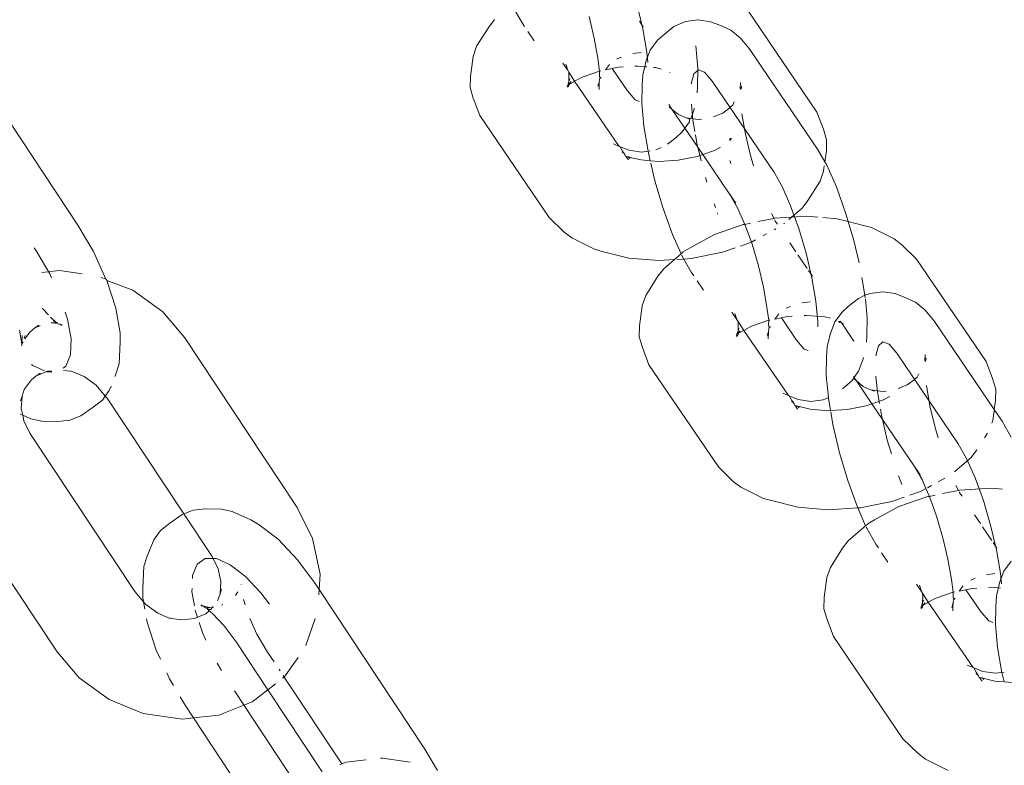
# Model space of a CAD drawing. Units: millimetres. Extents: x -4713 to 9111, y -4158 to 7732.
# Drawn here: x -758 to -703, y 1831 to 1873 of the extents above; entities that cross this region are included whole.
import ezdxf

# ---------------------------------------------------------------- set-up
doc = ezdxf.new("R2010")
doc.units = ezdxf.units.MM
doc.layers.get('0').update_dxf_attribs({"lineweight": 5})
doc.layers.add('Размеры', color=10, linetype='Continuous', lineweight=5)
doc.dimstyles.new('размеры Маф', dxfattribs={"dimtxt": 150, "dimasz": 50, "dimexe": 50, "dimexo": 0.0625, "dimgap": 0.09, "dimtad": 1, "dimdec": 0, "dimzin": 0, "dimdsep": 46, "dimtxsty": 'Standard', "dimblk": 'ARCHTICK', "dimcen": 0.09, "dimdle": 50, "dimclrd": 256, "dimclre": 256, "dimclrt": 256, "dimadec": 0, "dimazin": 0, "dimtfac": 1, "dimtdec": 0, "dimtix": 1, "dimtofl": 0, "dimtmove": 0, "dimatfit": 3, "dimfxl": 1, "dimtolj": 1, "dimtzin": 0, "dimlwd": -1, "dimlwe": -1, "dimarcsym": 1})

# ---------------------------------------------------------------- blocks, each defined once
blk = doc.blocks.new('_ArchTick')
at = {"color": 0, "linetype": 'ByBlock', "const_width": 0.15}
blk.add_lwpolyline([(-0.5, -0.5), (0.5, 0.5)], dxfattribs=at)
blk = doc.blocks.new('*D7')
at = {"layer": 'Defpoints', "color": 0, "transparency": 16777216}
for p in [(-862.556, 7681.984), (-46.284, -2919.159), (9060.528, -2919.159)]:
    blk.add_point(p, dxfattribs=at)
at = {"layer": 'Размеры', "transparency": 16777216}
for p, q in [((9060.528, 7731.984), (9060.528, -2969.159)), ((-862.493, 7681.984), (9110.528, 7681.984)), ((-46.221, -2919.159), (9110.528, -2919.159))]:
    blk.add_line(p, q, dxfattribs=at)
at = {"layer": 'Размеры', "transparency": 16777216, "xscale": 50, "yscale": 50, "zscale": 50}
for p, rotation in [((9060.528, 7681.984), 90), ((9060.528, -2919.159), 270)]:
    blk.add_blockref('_ArchTick', p, dxfattribs=dict(at, rotation=rotation))
at = {"layer": 'Размеры', "transparency": 16777216, "insert": (8985.438, 2381.412), "char_height": 150, "attachment_point": 5, "rotation": 90}
blk.add_mtext('\\A1;10601', dxfattribs=at)
blk = doc.blocks.new('*D8')
at = {"layer": 'Defpoints', "color": 0, "transparency": 16777216}
for p in [(7573.615, 3977.011), (-4663.044, 2040.4), (-4663.044, -4107.815)]:
    blk.add_point(p, dxfattribs=at)
at = {"layer": 'Размеры', "transparency": 16777216}
for p, q in [((7573.615, 3976.949), (7573.615, -4157.815)), ((-4663.044, 2040.337), (-4663.044, -4157.815)), ((7623.615, -4107.815), (-4713.044, -4107.815))]:
    blk.add_line(p, q, dxfattribs=at)
at = {"layer": 'Размеры', "transparency": 16777216, "xscale": 50, "yscale": 50, "zscale": 50, "rotation": 180}
blk.add_blockref('_ArchTick', (-4663.044, -4107.815), dxfattribs=at)
at = {"layer": 'Размеры', "transparency": 16777216, "xscale": 50, "yscale": 50, "zscale": 50}
blk.add_blockref('_ArchTick', (7573.615, -4107.815), dxfattribs=at)
at = {"layer": 'Размеры', "transparency": 16777216, "insert": (1455.286, -4032.725), "char_height": 150, "attachment_point": 5}
blk.add_mtext('\\A1;12237', dxfattribs=at)
blk = doc.blocks.new('*D9')
at = {"layer": 'Defpoints', "color": 0, "transparency": 16777216}
for p in [(6073.615, 3977.011), (-3165.469, 2591.655), (6073.615, -1377.799)]:
    blk.add_point(p, dxfattribs=at)
at = {"layer": 'Размеры', "transparency": 16777216}
for p, q in [((6073.615, 3976.949), (6073.615, -1427.799)), ((-3165.469, 2591.593), (-3165.469, -1427.799)), ((-3215.469, -1377.799), (6123.615, -1377.799))]:
    blk.add_line(p, q, dxfattribs=at)
at = {"layer": 'Размеры', "transparency": 16777216, "xscale": 50, "yscale": 50, "zscale": 50, "rotation": 180}
blk.add_blockref('_ArchTick', (-3165.469, -1377.799), dxfattribs=at)
at = {"layer": 'Размеры', "transparency": 16777216, "xscale": 50, "yscale": 50, "zscale": 50}
blk.add_blockref('_ArchTick', (6073.615, -1377.799), dxfattribs=at)
at = {"layer": 'Размеры', "transparency": 16777216, "insert": (1454.073, -1302.709), "char_height": 150, "attachment_point": 5}
blk.add_mtext('\\A1;9239', dxfattribs=at)

msp = doc.modelspace()

# ---------------------------------------------------------------- linework, layer by layer
for p, q in [((-723.507, 1872.022), (-723.832, 1873.403)), ((-730.222, 1872.341), (-730.732, 1873.233)), ((-717.681, 1873.069), (-713.818, 1867.38)), ((-732.08, 1872.114), (-731.755, 1872.535)), ((-730.082, 1872.135), (-730.222, 1872.341)), ((-726.49, 1872.703), (-726.208, 1871.502)), ((-723.483, 1872.127), (-723.691, 1872.434)), ((-721.769, 1872.144), (-721.122, 1872.418)), ((-721.122, 1872.418), (-720.426, 1872.508)), ((-720.426, 1872.508), (-719.729, 1872.41)), ((-719.729, 1872.41), (-719.227, 1872.209)), ((-719.227, 1872.209), (-718.605, 1871.939)), ((-732.08, 1872.114), (-732.756, 1871.042)), ((-729.547, 1871.347), (-729.899, 1871.866)), ((-723.284, 1870.724), (-723.507, 1872.022)), ((-722.688, 1871.388), (-722.324, 1871.707)), ((-722.324, 1871.707), (-721.769, 1872.144)), ((-718.605, 1871.939), (-718.082, 1871.511)), ((-726.208, 1871.502), (-726.014, 1870.374)), ((-723.092, 1870.834), (-722.688, 1871.388)), ((-718.082, 1871.511), (-717.581, 1870.925)), ((-732.948, 1870.479), (-732.756, 1871.042)), ((-723.603, 1870.701), (-724.069, 1870.64)), ((-723.331, 1870.19), (-723.092, 1870.834)), ((-723.228, 1870.132), (-723.284, 1870.724)), ((-720.554, 1871.074), (-720.434, 1869.801)), ((-713.779, 1865.324), (-717.581, 1870.925)), ((-732.948, 1870.479), (-733.105, 1869.366)), ((-727.963, 1870.112), (-727.687, 1869.706)), ((-727.687, 1869.706), (-727.79, 1870.054)), ((-726.014, 1870.374), (-725.914, 1869.668)), ((-725.358, 1870.024), (-725.586, 1869.733)), ((-724.7, 1870.44), (-724.943, 1870.338)), ((-723.4, 1869.909), (-723.331, 1870.19)), ((-760.828, 1869.964), (-754.947, 1861.088)), ((-727.687, 1869.706), (-727.621, 1869.609)), ((-727.621, 1869.609), (-727.614, 1869.46)), ((-727.308, 1869.107), (-727.621, 1869.609)), ((-727.614, 1869.46), (-727.621, 1869.081)), ((-725.914, 1869.668), (-726.875, 1869.332)), ((-725.914, 1869.668), (-725.921, 1869.394)), ((-725.847, 1869.681), (-725.914, 1869.668)), ((-724.866, 1869.876), (-725.586, 1869.733)), ((-725.206, 1869.809), (-724.359, 1868.562)), ((-724.606, 1869.892), (-724.866, 1869.876)), ((-723.802, 1869.942), (-723.948, 1869.933)), ((-723.4, 1869.909), (-723.802, 1869.942)), ((-723.547, 1868.857), (-723.507, 1869.477)), ((-723.507, 1869.477), (-723.4, 1869.909)), ((-723.286, 1869.9), (-723.4, 1869.909)), ((-722.795, 1869.86), (-722.903, 1869.869)), ((-722.477, 1869.779), (-722.795, 1869.86)), ((-721.982, 1869.568), (-722.027, 1869.591)), ((-720.665, 1869.515), (-720.805, 1868.945)), ((-720.412, 1869.737), (-720.665, 1869.515)), ((-720.434, 1869.801), (-720.454, 1868.809)), ((-720.063, 1869.596), (-720.412, 1869.737)), ((-719.641, 1869.103), (-720.063, 1869.596)), ((-733.117, 1868.748), (-733.105, 1869.366)), ((-727.621, 1869.081), (-727.683, 1868.889)), ((-727.624, 1868.924), (-727.683, 1868.889)), ((-727.621, 1869.081), (-727.624, 1868.924)), ((-727.589, 1868.944), (-727.624, 1868.924)), ((-727.589, 1868.944), (-727.624, 1868.89)), ((-727.624, 1868.924), (-727.624, 1868.89)), ((-727.571, 1869.226), (-727.621, 1869.081)), ((-727.499, 1869.084), (-727.589, 1868.944)), ((-727.346, 1869.074), (-727.589, 1868.944)), ((-727.308, 1869.107), (-727.346, 1869.074)), ((-726.875, 1869.332), (-727.308, 1869.107)), ((-724.814, 1865.474), (-727.308, 1869.107)), ((-725.929, 1869.021), (-726.001, 1868.826)), ((-725.929, 1869.021), (-725.936, 1868.631)), ((-725.908, 1869.079), (-725.929, 1869.021)), ((-725.896, 1869.252), (-725.927, 1869.129)), ((-725.927, 1869.129), (-725.908, 1869.079)), ((-725.921, 1869.394), (-725.896, 1869.252)), ((-725.814, 1869.331), (-725.896, 1869.252)), ((-719.641, 1869.103), (-716.217, 1864.06)), ((-718.064, 1869.034), (-718.086, 1868.686)), ((-732.941, 1868.154), (-733.117, 1868.748)), ((-727.683, 1868.889), (-727.722, 1868.786)), ((-727.625, 1868.842), (-727.706, 1868.763)), ((-727.624, 1868.89), (-727.625, 1868.842)), ((-724.359, 1868.562), (-723.938, 1868.069)), ((-723.566, 1867.864), (-723.547, 1868.857)), ((-720.476, 1868.458), (-720.454, 1868.809)), ((-717.999, 1868.839), (-718.067, 1868.657)), ((-718.05, 1868.632), (-717.999, 1868.839)), ((-732.941, 1868.154), (-732.577, 1867.198)), ((-723.938, 1868.069), (-723.712, 1867.978)), ((-723.446, 1866.591), (-723.566, 1867.864)), ((-720.8, 1867.828), (-720.716, 1866.942)), ((-718.421, 1867.944), (-718.5, 1867.766)), ((-721.884, 1867.552), (-722.05, 1867.796)), ((-721.884, 1867.552), (-722.043, 1867.682)), ((-721.52, 1867.253), (-721.884, 1867.552)), ((-721.884, 1867.552), (-721.16, 1866.486)), ((-721.094, 1867.063), (-721.52, 1867.253)), ((-720.836, 1867.027), (-720.669, 1867.475)), ((-720.64, 1867.593), (-720.669, 1867.475)), ((-719.054, 1867.329), (-719.564, 1867.114)), ((-718.642, 1867.641), (-719.054, 1867.329)), ((-718.642, 1867.641), (-718.621, 1867.671)), ((-718.621, 1867.671), (-718.5, 1867.766)), ((-717.792, 1866.163), (-717.986, 1867.292)), ((-713.454, 1866.424), (-713.818, 1867.38)), ((-732.577, 1867.198), (-728.714, 1861.509)), ((-721.16, 1866.486), (-720.908, 1866.832)), ((-721.094, 1867.063), (-720.898, 1866.984)), ((-720.836, 1867.027), (-721.094, 1867.063)), ((-720.908, 1866.832), (-720.898, 1866.984)), ((-720.898, 1866.984), (-720.836, 1867.027)), ((-720.398, 1866.965), (-720.836, 1867.027)), ((-720.716, 1866.942), (-720.605, 1866.294)), ((-720.229, 1866.987), (-720.398, 1866.965)), ((-723.207, 1865.205), (-723.446, 1866.591)), ((-721.312, 1866.278), (-721.676, 1865.959)), ((-721.312, 1866.278), (-721.16, 1866.486)), ((-721.16, 1866.486), (-720.165, 1865.02)), ((-717.51, 1864.962), (-717.792, 1866.163)), ((-713.278, 1865.83), (-713.454, 1866.424)), ((-725.131, 1865.612), (-724.814, 1865.474)), ((-722.137, 1865.596), (-721.676, 1865.959)), ((-720.574, 1866.115), (-720.493, 1865.644)), ((-720.493, 1865.644), (-720.263, 1864.664)), ((-718.683, 1865.819), (-718.631, 1865.914)), ((-718.571, 1865.916), (-718.665, 1865.793)), ((-718.631, 1865.914), (-718.571, 1865.916)), ((-713.289, 1865.212), (-713.278, 1865.83)), ((-724.814, 1865.474), (-724.773, 1865.457)), ((-724.271, 1865.255), (-724.773, 1865.457)), ((-724.773, 1865.457), (-724.636, 1865.212)), ((-724.651, 1865.129), (-724.542, 1865.074)), ((-724.636, 1865.212), (-724.542, 1865.074)), ((-724.542, 1865.074), (-724.505, 1865.02)), ((-724.271, 1865.255), (-723.574, 1865.157)), ((-723.574, 1865.157), (-723.207, 1865.205)), ((-723.207, 1865.205), (-723.087, 1865.221)), ((-723.194, 1865.124), (-723.207, 1865.205)), ((-723.088, 1864.676), (-723.194, 1865.124)), ((-722.789, 1865.286), (-722.483, 1865.415)), ((-720.165, 1865.02), (-719.52, 1865.246)), ((-719.52, 1865.246), (-719.175, 1865.435)), ((-713.779, 1865.324), (-713.373, 1864.616)), ((-713.373, 1864.616), (-713.289, 1865.212)), ((-724.505, 1865.02), (-724.482, 1864.941)), ((-724.482, 1864.941), (-724.445, 1864.932)), ((-724.445, 1864.932), (-724.305, 1864.726)), ((-724.445, 1864.932), (-724.312, 1864.897)), ((-724.312, 1864.897), (-724.051, 1864.828)), ((-724.312, 1864.897), (-724.218, 1864.805)), ((-724.051, 1864.828), (-723.6, 1864.718)), ((-723.6, 1864.718), (-723.088, 1864.676)), ((-723.088, 1864.676), (-722.593, 1864.636)), ((-722.827, 1863.562), (-723.057, 1864.543)), ((-722.593, 1864.636), (-721.529, 1864.702)), ((-721.529, 1864.702), (-720.481, 1864.91)), ((-720.481, 1864.91), (-720.165, 1865.02)), ((-720.165, 1865.02), (-718.655, 1862.796)), ((-718.642, 1864.65), (-718.666, 1864.685)), ((-718.642, 1864.65), (-718.605, 1864.524)), ((-717.343, 1864.397), (-717.51, 1864.962)), ((-713.373, 1864.616), (-713.268, 1864.433)), ((-715.752, 1863.248), (-716.217, 1864.06)), ((-713.639, 1863.536), (-713.446, 1864.098)), ((-713.446, 1864.098), (-713.406, 1864.386)), ((-713.268, 1864.433), (-712.73, 1863.216)), ((-722.37, 1862.013), (-722.827, 1863.562)), ((-720.013, 1863.736), (-719.941, 1863.492)), ((-714.315, 1862.464), (-713.639, 1863.536)), ((-715.276, 1862.172), (-715.752, 1863.248)), ((-712.73, 1863.216), (-712.214, 1861.785)), ((-718.655, 1862.796), (-718.236, 1862.064)), ((-718.333, 1862.322), (-718.655, 1862.796)), ((-714.64, 1862.042), (-714.315, 1862.464)), ((-721.854, 1860.581), (-722.37, 1862.013)), ((-719.541, 1862.27), (-719.467, 1862.067)), ((-718.236, 1862.064), (-717.822, 1861.128)), ((-714.82, 1860.906), (-715.276, 1862.172)), ((-715.231, 1861.533), (-714.64, 1862.042)), ((-712.214, 1861.785), (-712.069, 1861.291)), ((-728.714, 1861.509), (-727.891, 1860.707)), ((-719.36, 1861.769), (-719.338, 1861.707)), ((-716.196, 1861.468), (-717.094, 1861.29)), ((-716.196, 1861.468), (-716.348, 1861.734)), ((-716.158, 1861.476), (-716.196, 1861.468)), ((-715.231, 1861.533), (-716.158, 1861.476)), ((-716.147, 1861.323), (-716.153, 1861.394)), ((-716.009, 1861.141), (-716.147, 1861.323)), ((-715.384, 1861.401), (-715.231, 1861.533)), ((-714.376, 1861.585), (-715.231, 1861.533)), ((-713.759, 1861.535), (-714.376, 1861.585)), ((-712.69, 1861.448), (-713.492, 1861.513)), ((-712.069, 1861.291), (-712.69, 1861.448)), ((-711.213, 1861.074), (-712.069, 1861.291)), ((-712.069, 1861.291), (-711.757, 1860.235)), ((-754.947, 1861.088), (-754.078, 1859.619)), ((-727.459, 1860.383), (-727.891, 1860.707)), ((-717.913, 1861.127), (-719.522, 1860.564)), ((-717.822, 1861.128), (-717.913, 1861.127)), ((-717.508, 1861.208), (-717.822, 1861.128)), ((-717.822, 1861.128), (-717.457, 1860.146)), ((-716.189, 1860.84), (-716.104, 1860.886)), ((-715.66, 1861.162), (-715.621, 1861.196)), ((-714.416, 1859.535), (-714.82, 1860.906)), ((-710.783, 1860.961), (-711.213, 1861.074)), ((-709.519, 1860.327), (-710.783, 1860.961)), ((-727.459, 1860.383), (-726.196, 1859.749)), ((-721.375, 1859.498), (-721.854, 1860.581)), ((-719.522, 1860.564), (-720.875, 1859.824)), ((-718.067, 1859.932), (-717.457, 1860.146)), ((-717.457, 1860.146), (-717.233, 1860.269)), ((-717.457, 1860.146), (-717.425, 1860.027)), ((-716.82, 1860.494), (-716.62, 1860.604)), ((-711.757, 1860.235), (-711.468, 1859.002)), ((-709.087, 1860.003), (-709.519, 1860.327)), ((-757.244, 1859.611), (-757.384, 1859.822)), ((-756.514, 1858.376), (-757.244, 1859.611)), ((-754.078, 1859.619), (-753.403, 1858.086)), ((-725.765, 1859.635), (-726.196, 1859.749)), ((-725.765, 1859.635), (-724.288, 1859.262)), ((-721.25, 1859.606), (-721.375, 1859.498)), ((-721.25, 1859.606), (-720.875, 1859.824)), ((-720.821, 1859.234), (-719.066, 1859.582)), ((-719.066, 1859.582), (-718.371, 1859.826)), ((-717.425, 1860.027), (-717.074, 1858.835)), ((-714.987, 1859.615), (-715.321, 1860.106)), ((-708.264, 1859.201), (-709.087, 1860.003)), ((-724.288, 1859.262), (-722.602, 1859.125)), ((-722.602, 1859.125), (-721.748, 1859.177)), ((-721.748, 1859.177), (-722.339, 1858.667)), ((-721.375, 1859.498), (-721.748, 1859.177)), ((-721.615, 1859.185), (-721.227, 1859.209)), ((-721.316, 1859.365), (-721.341, 1859.422)), ((-721.227, 1859.209), (-721.316, 1859.365)), ((-721.227, 1859.209), (-720.821, 1859.234)), ((-720.805, 1858.473), (-721.227, 1859.209)), ((-714.356, 1858.685), (-714.872, 1859.445)), ((-714.091, 1858.154), (-714.416, 1859.535)), ((-708.264, 1859.201), (-704.401, 1853.512)), ((-756.961, 1858.456), (-755.972, 1858.569)), ((-755.972, 1858.569), (-754.712, 1858.389)), ((-722.664, 1858.246), (-722.339, 1858.667)), ((-717.074, 1858.835), (-716.792, 1857.634)), ((-714.067, 1858.259), (-714.275, 1858.566)), ((-756.413, 1858.155), (-756.514, 1858.376)), ((-753.672, 1858.196), (-753.403, 1858.086)), ((-753.403, 1858.086), (-753.366, 1858.071)), ((-753.366, 1858.071), (-753.343, 1858.02)), ((-753.343, 1858.02), (-752.837, 1856.48)), ((-753.343, 1858.02), (-751.893, 1857.471)), ((-722.664, 1858.246), (-723.339, 1857.174)), ((-720.665, 1858.267), (-720.805, 1858.473)), ((-720.13, 1857.479), (-720.483, 1857.998)), ((-713.868, 1856.856), (-714.091, 1858.154)), ((-711.306, 1858.185), (-711.138, 1857.206)), ((-751.893, 1857.471), (-750.22, 1856.262)), ((-716.792, 1857.634), (-716.598, 1856.506)), ((-723.532, 1856.612), (-723.339, 1857.174)), ((-713.761, 1855.73), (-713.868, 1856.856)), ((-712.052, 1856.578), (-711.497, 1857.016)), ((-711.497, 1857.016), (-711.138, 1857.206)), ((-711.138, 1857.206), (-710.849, 1857.289)), ((-711.138, 1857.206), (-711.123, 1857.049)), ((-711.116, 1856.971), (-711.018, 1855.933)), ((-710.849, 1857.289), (-710.154, 1857.38)), ((-710.154, 1857.38), (-709.457, 1857.281)), ((-709.457, 1857.281), (-708.955, 1857.08)), ((-708.955, 1857.08), (-708.333, 1856.811)), ((-756.584, 1856.098), (-756.918, 1856.451)), ((-752.837, 1856.48), (-752.595, 1855.102)), ((-723.532, 1856.612), (-723.689, 1855.498)), ((-716.598, 1856.506), (-716.498, 1855.8)), ((-715.284, 1856.572), (-715.526, 1856.47)), ((-714.186, 1856.833), (-714.653, 1856.772)), ((-712.416, 1856.259), (-712.052, 1856.578)), ((-708.333, 1856.811), (-707.81, 1856.382)), ((-707.81, 1856.382), (-707.309, 1855.796)), ((-756.151, 1855.675), (-756.472, 1855.982)), ((-756.151, 1855.675), (-756.319, 1855.772)), ((-755.523, 1855.869), (-755.65, 1856.255)), ((-755.33, 1854.769), (-755.523, 1855.869)), ((-750.22, 1856.262), (-748.99, 1854.819)), ((-718.546, 1856.244), (-718.27, 1855.838)), ((-718.27, 1855.838), (-718.374, 1856.186)), ((-718.27, 1855.838), (-718.205, 1855.741)), ((-716.498, 1855.8), (-717.458, 1855.464)), ((-716.498, 1855.8), (-716.505, 1855.526)), ((-716.431, 1855.813), (-716.498, 1855.8)), ((-715.942, 1856.156), (-716.154, 1855.868)), ((-715.45, 1856.008), (-716.154, 1855.868)), ((-715.789, 1855.941), (-714.943, 1854.694)), ((-715.189, 1856.024), (-715.45, 1856.008)), ((-714.386, 1856.074), (-714.531, 1856.065)), ((-713.378, 1855.992), (-714.386, 1856.074)), ((-713.061, 1855.911), (-713.378, 1855.992)), ((-712.82, 1855.705), (-712.416, 1856.259)), ((-712.547, 1855.745), (-712.534, 1855.684)), ((-712.518, 1855.755), (-712.474, 1855.69)), ((-711.018, 1855.933), (-711.037, 1854.941)), ((-707.309, 1855.796), (-703.944, 1850.84)), ((-758.209, 1855.258), (-758.074, 1854.49)), ((-757.355, 1855.372), (-757.646, 1855.126)), ((-757.308, 1855.39), (-757.355, 1855.372)), ((-757.128, 1855.53), (-757.308, 1855.39)), ((-757.042, 1855.496), (-757.308, 1855.39)), ((-756.307, 1855.654), (-756.429, 1855.68)), ((-756.307, 1855.654), (-756.417, 1855.644)), ((-756.151, 1855.675), (-756.307, 1855.654)), ((-756, 1855.588), (-756.307, 1855.654)), ((-756.083, 1855.674), (-756.151, 1855.675)), ((-755.947, 1855.577), (-756, 1855.588)), ((-755.849, 1855.502), (-755.947, 1855.577)), ((-755.829, 1855.553), (-755.947, 1855.577)), ((-723.7, 1854.88), (-723.689, 1855.498)), ((-718.204, 1855.213), (-718.267, 1855.022)), ((-718.205, 1855.741), (-718.197, 1855.592)), ((-717.891, 1855.239), (-718.205, 1855.741)), ((-718.197, 1855.592), (-718.204, 1855.213)), ((-718.155, 1855.358), (-718.204, 1855.213)), ((-718.204, 1855.213), (-718.196, 1855.062)), ((-718.083, 1855.216), (-718.196, 1855.062)), ((-717.93, 1855.206), (-718.173, 1855.076)), ((-717.891, 1855.239), (-717.93, 1855.206)), ((-717.458, 1855.464), (-717.891, 1855.239)), ((-717.891, 1855.239), (-715.397, 1851.606)), ((-716.491, 1855.211), (-716.512, 1855.154)), ((-716.48, 1855.384), (-716.51, 1855.261)), ((-716.51, 1855.261), (-716.491, 1855.211)), ((-716.505, 1855.526), (-716.48, 1855.384)), ((-716.397, 1855.463), (-716.48, 1855.384)), ((-713.767, 1855.442), (-713.761, 1855.73)), ((-713.059, 1855.061), (-712.82, 1855.705)), ((-712.534, 1855.684), (-712.61, 1855.723)), ((-712.534, 1855.684), (-712.583, 1855.732)), ((-712.534, 1855.684), (-712.474, 1855.69)), ((-712.474, 1855.69), (-712.436, 1855.635)), ((-712.436, 1855.635), (-712.328, 1855.581)), ((-711.765, 1854.647), (-712.436, 1855.635)), ((-758.058, 1854.95), (-758.074, 1854.49)), ((-757.883, 1854.948), (-757.935, 1854.796)), ((-757.646, 1855.126), (-757.902, 1854.767)), ((-755.361, 1853.874), (-755.33, 1854.769)), ((-752.602, 1854.588), (-752.595, 1855.102)), ((-748.99, 1854.819), (-742.813, 1845.496)), ((-723.524, 1854.286), (-723.7, 1854.88)), ((-718.267, 1855.022), (-718.305, 1854.918)), ((-718.209, 1854.974), (-718.29, 1854.895)), ((-718.196, 1855.062), (-718.267, 1855.022)), ((-718.2, 1855.034), (-718.209, 1854.974)), ((-718.173, 1855.076), (-718.2, 1855.034)), ((-718.196, 1855.062), (-718.2, 1855.034)), ((-718.173, 1855.076), (-718.196, 1855.062)), ((-716.512, 1855.154), (-716.585, 1854.958)), ((-716.512, 1855.154), (-716.52, 1854.763)), ((-714.943, 1854.694), (-714.521, 1854.201)), ((-713.234, 1854.349), (-713.059, 1855.061)), ((-711.06, 1854.59), (-711.037, 1854.941)), ((-758.064, 1854.436), (-758.078, 1854.374)), ((-758, 1854.604), (-758.074, 1854.49)), ((-758.074, 1854.49), (-758.064, 1854.436)), ((-752.602, 1854.588), (-752.644, 1853.373)), ((-723.524, 1854.286), (-723.161, 1853.33)), ((-714.521, 1854.201), (-714.295, 1854.11)), ((-713.274, 1853.728), (-713.234, 1854.349)), ((-710.393, 1854.386), (-710.533, 1853.817)), ((-710.139, 1854.608), (-710.393, 1854.386)), ((-709.79, 1854.468), (-710.139, 1854.608)), ((-709.369, 1853.975), (-709.79, 1854.468)), ((-755.614, 1853.244), (-755.361, 1853.874)), ((-713.294, 1852.736), (-713.274, 1853.728)), ((-711.492, 1852.964), (-711.253, 1853.607)), ((-711.224, 1853.725), (-711.253, 1853.607)), ((-709.369, 1853.975), (-705.945, 1848.932)), ((-707.791, 1853.905), (-707.814, 1853.557)), ((-707.727, 1853.71), (-707.794, 1853.528)), ((-707.778, 1853.504), (-707.727, 1853.71)), ((-757.536, 1853.331), (-757.464, 1853.275)), ((-757.464, 1853.275), (-756.813, 1852.984)), ((-755.771, 1853.134), (-755.614, 1853.244)), ((-755.34, 1852.97), (-755.75, 1853.014)), ((-752.839, 1852.799), (-752.644, 1853.373)), ((-723.161, 1853.33), (-719.298, 1847.641)), ((-704.038, 1852.556), (-704.401, 1853.512)), ((-757.933, 1851.94), (-757.556, 1852.465)), ((-757.556, 1852.465), (-757.271, 1852.706)), ((-757.271, 1852.706), (-757.221, 1852.726)), ((-756.635, 1852.961), (-757.221, 1852.726)), ((-757.221, 1852.726), (-757.042, 1852.865)), ((-756.702, 1852.934), (-756.408, 1852.93)), ((-756.418, 1852.986), (-756.635, 1852.961)), ((-755.34, 1852.97), (-755.289, 1852.949)), ((-755.289, 1852.949), (-755.224, 1852.939)), ((-755.224, 1852.939), (-754.596, 1852.666)), ((-754.596, 1852.666), (-753.94, 1852.193)), ((-752.839, 1852.799), (-752.887, 1852.679)), ((-713.177, 1851.5), (-713.294, 1852.736)), ((-711.896, 1852.41), (-711.77, 1852.553)), ((-711.744, 1852.618), (-711.778, 1852.668)), ((-711.77, 1852.553), (-711.744, 1852.618)), ((-711.612, 1852.423), (-711.77, 1852.553)), ((-711.744, 1852.618), (-711.492, 1852.964)), ((-711.612, 1852.423), (-711.744, 1852.618)), ((-710.528, 1852.699), (-710.444, 1851.813)), ((-708.37, 1852.513), (-708.782, 1852.2)), ((-708.37, 1852.513), (-708.348, 1852.542)), ((-708.348, 1852.542), (-708.227, 1852.638)), ((-708.149, 1852.815), (-708.227, 1852.638)), ((-703.862, 1851.962), (-704.038, 1852.556)), ((-758.061, 1851.585), (-757.933, 1851.94)), ((-753.94, 1852.193), (-753.423, 1851.585)), ((-753.106, 1852.134), (-753.202, 1851.895)), ((-712.39, 1851.988), (-712.26, 1852.091)), ((-711.896, 1852.41), (-712.26, 1852.091)), ((-711.247, 1852.124), (-711.612, 1852.423)), ((-711.612, 1852.423), (-710.749, 1851.152)), ((-710.822, 1851.934), (-711.247, 1852.124)), ((-710.125, 1851.836), (-710.822, 1851.934)), ((-710.822, 1851.934), (-710.625, 1851.855)), ((-709.24, 1852.007), (-709.291, 1851.985)), ((-709.24, 1852.007), (-709.215, 1852.046)), ((-708.782, 1852.2), (-709.215, 1852.046)), ((-707.52, 1851.035), (-707.714, 1852.163)), ((-703.873, 1851.344), (-703.862, 1851.962)), ((-758.149, 1851.324), (-758.061, 1851.585)), ((-758.101, 1850.898), (-758.061, 1851.585)), ((-754.099, 1850.958), (-753.581, 1851.363)), ((-753.581, 1851.363), (-753.423, 1851.585)), ((-753.423, 1851.585), (-753.202, 1851.895)), ((-753.423, 1851.585), (-753.316, 1851.461)), ((-753.316, 1851.461), (-749.058, 1845.033)), ((-715.715, 1851.744), (-715.397, 1851.606)), ((-715.397, 1851.606), (-715.357, 1851.589)), ((-714.855, 1851.387), (-715.357, 1851.589)), ((-715.357, 1851.589), (-715.219, 1851.344)), ((-714.855, 1851.387), (-714.158, 1851.289)), ((-714.158, 1851.289), (-713.462, 1851.38)), ((-713.462, 1851.38), (-713.177, 1851.5)), ((-713.174, 1851.463), (-713.177, 1851.5)), ((-713.055, 1850.776), (-713.174, 1851.463)), ((-710.749, 1851.152), (-710.104, 1851.378)), ((-710.444, 1851.813), (-710.332, 1851.165)), ((-709.957, 1851.858), (-710.125, 1851.836)), ((-710.104, 1851.378), (-709.759, 1851.567)), ((-758.019, 1850.514), (-758.101, 1850.898)), ((-754.099, 1850.958), (-754.788, 1850.477)), ((-715.234, 1851.261), (-715.126, 1851.207)), ((-715.219, 1851.344), (-715.126, 1851.207)), ((-715.126, 1851.207), (-715.089, 1851.152)), ((-715.089, 1851.152), (-715.066, 1851.073)), ((-715.066, 1851.073), (-715.029, 1851.064)), ((-715.029, 1851.064), (-714.889, 1850.858)), ((-715.029, 1851.064), (-714.896, 1851.029)), ((-714.896, 1851.029), (-714.635, 1850.96)), ((-714.896, 1851.029), (-714.802, 1850.937)), ((-714.635, 1850.96), (-714.184, 1850.85)), ((-714.184, 1850.85), (-713.176, 1850.768)), ((-713.055, 1850.776), (-712.113, 1850.834)), ((-712.113, 1850.834), (-711.064, 1851.042)), ((-711.064, 1851.042), (-710.749, 1851.152)), ((-710.749, 1851.152), (-708.383, 1847.668)), ((-710.28, 1850.858), (-710.221, 1850.515)), ((-707.238, 1849.834), (-707.52, 1851.035)), ((-703.944, 1850.84), (-703.873, 1851.344)), ((-703.506, 1850.196), (-703.944, 1850.84)), ((-758.079, 1850.541), (-758.17, 1850.582)), ((-757.576, 1850.316), (-758.019, 1850.514)), ((-757.954, 1850.209), (-758.019, 1850.514)), ((-757.576, 1850.316), (-756.966, 1850.189)), ((-755.401, 1850.234), (-754.788, 1850.477)), ((-713.176, 1850.768), (-713.055, 1850.776)), ((-712.921, 1849.995), (-713.045, 1850.712)), ((-710.221, 1850.515), (-709.896, 1849.134)), ((-704.03, 1850.23), (-703.954, 1850.766)), ((-757.62, 1849.519), (-757.954, 1850.209)), ((-756.06, 1850.174), (-756.966, 1850.189)), ((-756.06, 1850.174), (-755.401, 1850.234)), ((-712.554, 1848.434), (-712.921, 1849.995)), ((-707.071, 1849.268), (-707.238, 1849.834)), ((-704.083, 1850.076), (-704.03, 1850.23)), ((-703.506, 1850.196), (-702.996, 1849.304)), ((-757.583, 1849.463), (-757.62, 1849.519)), ((-757.556, 1849.409), (-757.583, 1849.463)), ((-751.784, 1840.711), (-757.556, 1849.409)), ((-704.481, 1849.258), (-704.317, 1849.518)), ((-709.896, 1849.134), (-709.669, 1848.363)), ((-705.48, 1848.119), (-705.945, 1848.932)), ((-712.097, 1846.884), (-712.554, 1848.434)), ((-706.156, 1847.37), (-705.223, 1848.174)), ((-705.003, 1847.044), (-705.48, 1848.119)), ((-705.223, 1848.174), (-704.908, 1848.584)), ((-719.298, 1847.641), (-718.475, 1846.839)), ((-708.383, 1847.668), (-707.964, 1846.935)), ((-708.061, 1847.193), (-708.383, 1847.668)), ((-709.268, 1847.142), (-709.096, 1846.664)), ((-707.057, 1846.816), (-706.688, 1847.018)), ((-704.547, 1845.777), (-705.003, 1847.044)), ((-756.111, 1837.353), (-762.288, 1846.675)), ((-718.043, 1846.515), (-718.475, 1846.839)), ((-718.043, 1846.515), (-716.779, 1845.881)), ((-711.582, 1845.452), (-712.097, 1846.884)), ((-708.041, 1846.278), (-707.744, 1846.44)), ((-707.964, 1846.935), (-707.744, 1846.44)), ((-707.744, 1846.44), (-707.549, 1845.999)), ((-707.662, 1846.485), (-707.428, 1846.613)), ((-705.924, 1846.339), (-706.076, 1846.605)), ((-704.104, 1846.456), (-705.885, 1846.347)), ((-703.486, 1846.406), (-704.104, 1846.456)), ((-716.349, 1845.767), (-716.779, 1845.881)), ((-709.649, 1845.714), (-708.955, 1845.958)), ((-707.64, 1845.999), (-709.249, 1845.435)), ((-708.65, 1846.064), (-708.041, 1846.278)), ((-707.549, 1845.999), (-707.64, 1845.999)), ((-707.236, 1846.079), (-707.549, 1845.999)), ((-707.549, 1845.999), (-707.153, 1844.898)), ((-705.924, 1846.339), (-706.822, 1846.161)), ((-705.885, 1846.347), (-705.924, 1846.339)), ((-705.875, 1846.194), (-705.881, 1846.265)), ((-705.736, 1846.012), (-705.875, 1846.194)), ((-742.813, 1845.496), (-742.748, 1845.386)), ((-742.748, 1845.386), (-741.892, 1843.668)), ((-716.349, 1845.767), (-714.872, 1845.394)), ((-714.872, 1845.394), (-713.186, 1845.257)), ((-713.186, 1845.257), (-711.54, 1845.358)), ((-711.54, 1845.358), (-711.582, 1845.452)), ((-711.54, 1845.358), (-711.404, 1845.366)), ((-711.103, 1844.37), (-711.54, 1845.358)), ((-711.404, 1845.366), (-709.649, 1845.714)), ((-709.249, 1845.435), (-710.602, 1844.695)), ((-704.143, 1844.406), (-704.547, 1845.777)), ((-749.832, 1844.518), (-749.143, 1844.999)), ((-749.143, 1844.999), (-749.058, 1845.033)), ((-749.058, 1845.033), (-748.53, 1845.242)), ((-749.058, 1845.033), (-747.544, 1842.763)), ((-748.53, 1845.242), (-747.871, 1845.302)), ((-747.871, 1845.302), (-746.964, 1845.287)), ((-746.964, 1845.287), (-746.355, 1845.16)), ((-746.355, 1845.16), (-745.322, 1844.698)), ((-707.153, 1844.898), (-706.802, 1843.706)), ((-704.715, 1844.486), (-705.048, 1844.977)), ((-750.349, 1844.113), (-749.832, 1844.518)), ((-745.322, 1844.698), (-744.852, 1844.428)), ((-744.852, 1844.428), (-743.8, 1843.618)), ((-711.103, 1844.37), (-712.066, 1843.539)), ((-710.977, 1844.477), (-711.103, 1844.37)), ((-711.043, 1844.236), (-711.069, 1844.293)), ((-710.533, 1843.344), (-711.043, 1844.236)), ((-710.977, 1844.477), (-710.602, 1844.695)), ((-704.083, 1843.556), (-704.6, 1844.316)), ((-703.819, 1843.025), (-704.143, 1844.406)), ((-750.729, 1843.581), (-750.349, 1844.113)), ((-706.802, 1843.706), (-706.519, 1842.505)), ((-751.092, 1842.677), (-750.729, 1843.581)), ((-743.8, 1843.618), (-742.721, 1842.478)), ((-741.892, 1843.668), (-741.469, 1841.667)), ((-712.392, 1843.117), (-712.066, 1843.539)), ((-710.393, 1843.138), (-710.533, 1843.344)), ((-703.794, 1843.13), (-704.002, 1843.437)), ((-751.287, 1842.103), (-751.092, 1842.677)), ((-747.518, 1842.709), (-747.544, 1842.763)), ((-747.48, 1842.653), (-747.518, 1842.709)), ((-747.146, 1841.963), (-747.48, 1842.653)), ((-712.392, 1843.117), (-713.067, 1842.045)), ((-709.858, 1842.351), (-710.211, 1842.87)), ((-703.595, 1841.727), (-703.819, 1843.025)), ((-751.329, 1840.889), (-751.287, 1842.103)), ((-748.317, 1842.232), (-748.57, 1841.602)), ((-747.859, 1842.552), (-748.317, 1842.232)), ((-747.228, 1842.542), (-747.859, 1842.552)), ((-746.467, 1842.201), (-747.228, 1842.542)), ((-745.627, 1841.554), (-746.467, 1842.201)), ((-742.721, 1842.478), (-741.742, 1841.158)), ((-713.26, 1841.483), (-713.067, 1842.045)), ((-706.519, 1842.505), (-706.325, 1841.377)), ((-703.404, 1841.837), (-702.999, 1842.391)), ((-748.57, 1841.602), (-748.575, 1841.442)), ((-747, 1841.273), (-747.146, 1841.963)), ((-744.765, 1840.644), (-745.627, 1841.554)), ((-741.469, 1841.667), (-741.518, 1840.82)), ((-703.914, 1841.704), (-704.381, 1841.643)), ((-703.642, 1841.193), (-703.404, 1841.837)), ((-703.539, 1841.135), (-703.595, 1841.727)), ((-747.039, 1840.586), (-747, 1841.273)), ((-745.854, 1841.073), (-745.853, 1841.102)), ((-741.742, 1841.158), (-741.518, 1840.82)), ((-713.26, 1841.483), (-713.417, 1840.369)), ((-708.274, 1841.115), (-707.998, 1840.709)), ((-707.998, 1840.709), (-708.101, 1841.057)), ((-706.325, 1841.377), (-706.225, 1840.671)), ((-705.679, 1841.02), (-705.888, 1840.728)), ((-705.011, 1841.444), (-705.254, 1841.341)), ((-703.712, 1840.912), (-703.642, 1841.193)), ((-751.293, 1840.136), (-751.784, 1840.711)), ((-751.335, 1840.374), (-751.329, 1840.889)), ((-748.595, 1840.885), (-748.601, 1840.707)), ((-748.601, 1840.707), (-748.463, 1839.921)), ((-747.039, 1840.586), (-747.167, 1840.232)), ((-747.039, 1840.586), (-746.952, 1840.848)), ((-746.042, 1840.69), (-746.18, 1840.496)), ((-744.286, 1839.998), (-744.765, 1840.644)), ((-741.518, 1840.82), (-741.535, 1840.522)), ((-741.518, 1840.82), (-735.637, 1831.944)), ((-707.998, 1840.709), (-707.932, 1840.613)), ((-707.932, 1840.613), (-707.925, 1840.464)), ((-707.619, 1840.11), (-707.932, 1840.613)), ((-707.925, 1840.464), (-707.932, 1840.084)), ((-706.225, 1840.671), (-707.186, 1840.335)), ((-706.225, 1840.671), (-706.233, 1840.398)), ((-706.233, 1840.398), (-706.208, 1840.255)), ((-706.158, 1840.685), (-706.225, 1840.671)), ((-705.177, 1840.879), (-705.888, 1840.728)), ((-705.517, 1840.812), (-704.67, 1839.565)), ((-704.917, 1840.895), (-705.177, 1840.879)), ((-704.113, 1840.945), (-704.259, 1840.936)), ((-703.712, 1840.912), (-704.113, 1840.945)), ((-703.858, 1839.86), (-703.818, 1840.481)), ((-703.818, 1840.481), (-703.712, 1840.912)), ((-703.597, 1840.903), (-703.712, 1840.912)), ((-751.293, 1840.136), (-751.335, 1840.374)), ((-751.223, 1839.731), (-751.293, 1840.136)), ((-751.16, 1839.979), (-751.293, 1840.136)), ((-750.504, 1839.505), (-751.16, 1839.979)), ((-747.984, 1839.899), (-748.101, 1839.923)), ((-747.984, 1839.899), (-748.081, 1839.974)), ((-747.931, 1839.888), (-747.984, 1839.899)), ((-747.619, 1839.823), (-747.931, 1839.888)), ((-747.931, 1839.888), (-747.897, 1839.832)), ((-747.427, 1839.87), (-747.45, 1839.838)), ((-747.167, 1840.232), (-747.189, 1840.202)), ((-746.876, 1839.985), (-746.955, 1839.954)), ((-745.722, 1840.218), (-745.732, 1840.272)), ((-745.64, 1839.967), (-745.722, 1840.218)), ((-713.428, 1839.751), (-713.417, 1840.369)), ((-707.994, 1839.893), (-708.033, 1839.79)), ((-707.932, 1840.084), (-707.994, 1839.893)), ((-707.926, 1839.932), (-707.994, 1839.893)), ((-707.928, 1839.905), (-707.936, 1839.845)), ((-707.882, 1840.229), (-707.932, 1840.084)), ((-707.932, 1840.084), (-707.926, 1839.932)), ((-707.901, 1839.947), (-707.928, 1839.905)), ((-707.926, 1839.932), (-707.928, 1839.905)), ((-707.901, 1839.947), (-707.926, 1839.932)), ((-707.81, 1840.087), (-707.901, 1839.947)), ((-707.658, 1840.077), (-707.901, 1839.947)), ((-707.619, 1840.11), (-707.658, 1840.077)), ((-707.186, 1840.335), (-707.619, 1840.11)), ((-707.619, 1840.11), (-705.125, 1836.478)), ((-706.24, 1840.025), (-706.312, 1839.83)), ((-706.24, 1840.025), (-706.248, 1839.635)), ((-706.219, 1840.082), (-706.24, 1840.025)), ((-706.208, 1840.255), (-706.238, 1840.132)), ((-706.238, 1840.132), (-706.219, 1840.082)), ((-706.125, 1840.335), (-706.208, 1840.255)), ((-703.878, 1838.868), (-703.858, 1839.86)), ((-749.876, 1839.232), (-750.504, 1839.505)), ((-747.829, 1839.466), (-748.466, 1839.21)), ((-748.419, 1839.668), (-748.408, 1839.607)), ((-748.408, 1839.607), (-748.3, 1839.277)), ((-747.897, 1839.832), (-747.848, 1839.802)), ((-747.848, 1839.802), (-747.791, 1839.807)), ((-747.639, 1839.633), (-747.829, 1839.466)), ((-747.791, 1839.807), (-747.619, 1839.823)), ((-747.791, 1839.807), (-747.616, 1839.706)), ((-747.791, 1839.807), (-747.639, 1839.633)), ((-747.616, 1839.706), (-747.639, 1839.633)), ((-747.639, 1839.633), (-747.453, 1839.49)), ((-747.619, 1839.823), (-747.492, 1839.796)), ((-747.544, 1839.706), (-747.616, 1839.706)), ((-747.492, 1839.796), (-747.544, 1839.706)), ((-747.45, 1839.838), (-747.492, 1839.796)), ((-747.453, 1839.49), (-746.809, 1838.809)), ((-747.4, 1839.843), (-747.45, 1839.838)), ((-713.252, 1839.157), (-713.428, 1839.751)), ((-707.936, 1839.845), (-708.017, 1839.767)), ((-704.67, 1839.565), (-704.249, 1839.072)), ((-751.094, 1838.996), (-751.128, 1839.192)), ((-750.588, 1837.456), (-751.094, 1838.996)), ((-749.876, 1839.232), (-749.812, 1839.223)), ((-749.812, 1839.223), (-749.76, 1839.202)), ((-749.164, 1839.131), (-749.76, 1839.202)), ((-748.466, 1839.21), (-749.164, 1839.131)), ((-748.203, 1838.983), (-748.004, 1838.377)), ((-746.809, 1838.809), (-746.14, 1837.909)), ((-744.981, 1838.343), (-745.377, 1839.203)), ((-741.743, 1839.208), (-742.267, 1837.708)), ((-713.252, 1839.157), (-712.888, 1838.201)), ((-704.249, 1839.072), (-704.023, 1838.982)), ((-703.757, 1837.595), (-703.878, 1838.868)), ((-748.004, 1838.377), (-747.835, 1838.01)), ((-744.388, 1837.341), (-744.981, 1838.343)), ((-746.14, 1837.909), (-744.375, 1835.244)), ((-712.888, 1838.201), (-709.025, 1832.513)), ((-754.88, 1835.91), (-756.111, 1837.353)), ((-750.357, 1836.954), (-750.588, 1837.456)), ((-744.029, 1836.798), (-744.388, 1837.341)), ((-703.519, 1836.208), (-703.757, 1837.595)), ((-747.19, 1836.717), (-746.954, 1836.318)), ((-742.686, 1837.04), (-743.47, 1835.948)), ((-705.442, 1836.615), (-705.125, 1836.478)), ((-749.853, 1835.858), (-750, 1836.178)), ((-743.692, 1836.29), (-743.754, 1836.383)), ((-743.47, 1835.948), (-743.527, 1836.04)), ((-705.125, 1836.478), (-705.084, 1836.46)), ((-704.582, 1836.259), (-705.084, 1836.46)), ((-705.084, 1836.46), (-704.947, 1836.215)), ((-704.962, 1836.132), (-704.853, 1836.078)), ((-704.947, 1836.215), (-704.853, 1836.078)), ((-704.853, 1836.078), (-704.816, 1836.023)), ((-704.816, 1836.023), (-704.793, 1835.945)), ((-704.582, 1836.259), (-703.886, 1836.16)), ((-703.886, 1836.16), (-703.519, 1836.208)), ((-703.519, 1836.208), (-703.398, 1836.224)), ((-703.505, 1836.127), (-703.519, 1836.208)), ((-703.4, 1835.68), (-703.505, 1836.127)), ((-753.208, 1834.701), (-754.88, 1835.91)), ((-749.626, 1835.473), (-749.853, 1835.858)), ((-743.954, 1835.571), (-744.375, 1835.244)), ((-743.47, 1835.948), (-743.557, 1835.881)), ((-740.265, 1831.117), (-743.47, 1835.948)), ((-704.793, 1835.945), (-704.756, 1835.935)), ((-704.756, 1835.935), (-704.616, 1835.729)), ((-704.623, 1835.9), (-704.756, 1835.935)), ((-704.623, 1835.9), (-704.53, 1835.809)), ((-704.623, 1835.9), (-704.363, 1835.831)), ((-704.363, 1835.831), (-703.911, 1835.721)), ((-703.911, 1835.721), (-703.4, 1835.68)), ((-703.4, 1835.68), (-702.904, 1835.64)), ((-742.699, 1829.846), (-746.241, 1835.192)), ((-744.375, 1835.244), (-745.029, 1834.734)), ((-744.375, 1835.244), (-741.351, 1830.681)), ((-751.309, 1833.928), (-753.208, 1834.701)), ((-748.984, 1834.388), (-749.263, 1834.86)), ((-748.511, 1833.674), (-748.984, 1834.388)), ((-745.258, 1834.575), (-747.104, 1833.834)), ((-745.029, 1834.734), (-745.258, 1834.575)), ((-751.194, 1833.898), (-751.309, 1833.928)), ((-749.129, 1833.603), (-751.194, 1833.898)), ((-747.104, 1833.834), (-748.511, 1833.674)), ((-748.511, 1833.674), (-749.129, 1833.603)), ((-744.605, 1827.78), (-748.511, 1833.674)), ((-709.025, 1832.513), (-708.203, 1831.71)), ((-735.637, 1831.944), (-734.937, 1830.76)), ((-707.77, 1831.386), (-708.203, 1831.71)), ((-740.372, 1831.074), (-740.265, 1831.117)), ((-740.265, 1831.117), (-740.024, 1831.213)), ((-740.024, 1831.213), (-738.91, 1831.341)), ((-738.109, 1831.432), (-738, 1831.444)), ((-738, 1831.444), (-736.453, 1831.224)), ((-707.77, 1831.386), (-706.507, 1830.752))]:
    msp.add_line(p, q)

# ---------------------------------------------------------------- dimensions: what is measured, and where the dimension line sits
at = {"layer": 'Размеры', "color": 2, "true_color": 0xf1eb1f}
dim = msp.add_linear_dim(base=(9060.528, -2919.159), p1=(-862.556, 7681.984), p2=(-46.284, -2919.159), angle=90, dimstyle='размеры Маф', dxfattribs=at)
dim.commit()
dim.dimension.update_dxf_attribs({"geometry": '*D7', "text_midpoint": (8985.438, 2381.412)})
for base, p1, p2, picture, middle in [((-4663.044, -4107.815), (7573.615, 3977.011), (-4663.044, 2040.4), '*D8', (1455.286, -4032.725)), ((6073.615, -1377.799), (-3165.469, 2591.655), (6073.615, 3977.011), '*D9', (1454.073, -1302.709))]:
    dim = msp.add_linear_dim(base=base, p1=p1, p2=p2, dimstyle='размеры Маф', dxfattribs=at)
    dim.commit()
    dim.dimension.update_dxf_attribs({"geometry": picture, "text_midpoint": middle})

doc.saveas('drawing.dxf')
